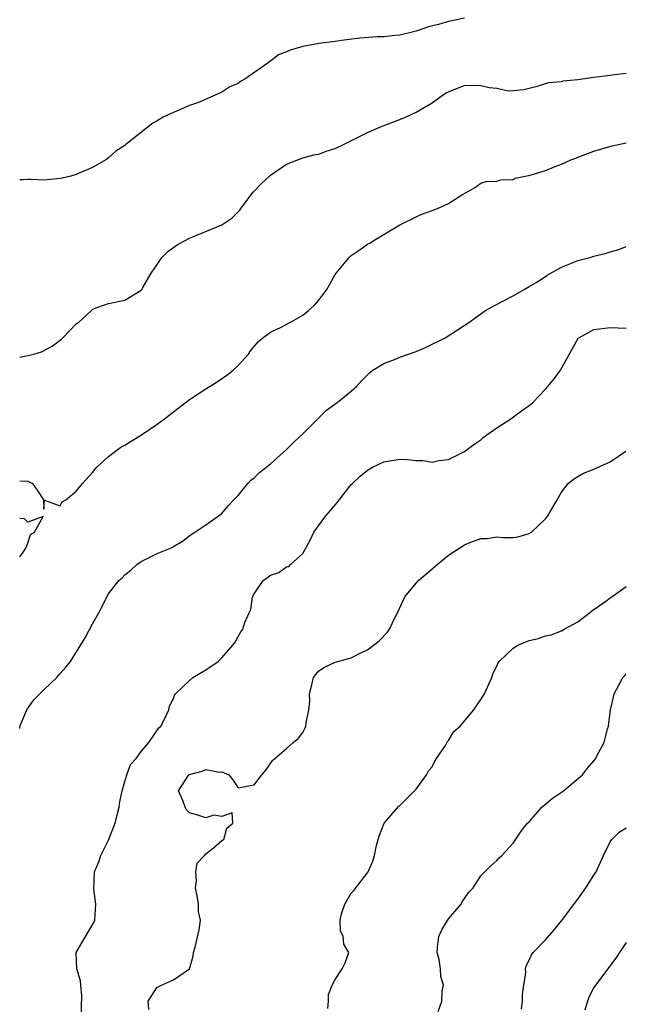
# Model space of a CAD drawing. Units: inches. Extents: x 2655000 to 2658000, y 1551019 to 1554000.
# Drawn here: x 2655000 to 2655075, y 1551447 to 1551568 of the extents above; entities that cross this region are included whole.
import ezdxf

# ---------------------------------------------------------------- set-up
doc = ezdxf.new("R2010")
doc.units = ezdxf.units.IN
doc.header["$MEASUREMENT"] = 0
doc.layers.add('LD26551551_2ft', color=191, linetype='Continuous')

msp = doc.modelspace()

# ---------------------------------------------------------------- linework, layer by layer
at = {"layer": 'LD26551551_2ft'}
for points, elevation in [([(2655055, 1551568.54), (2655053, 1551568.1), (2655051.76, 1551567.76), (2655050.53, 1551567.47), (2655049, 1551566.93), (2655047, 1551566.41), (2655046.37, 1551566.37), (2655045, 1551566.22), (2655044.21, 1551566.21), (2655042.06, 1551566.06), (2655039.78, 1551565.78), (2655039, 1551565.66), (2655037, 1551565.38), (2655035, 1551565.01), (2655033.43, 1551564.57), (2655033, 1551564.36), (2655032, 1551564), (2655031, 1551563.21), (2655030.85, 1551563.15), (2655030.71, 1551563), (2655027.83, 1551561), (2655027.31, 1551560.69), (2655027, 1551560.46), (2655025.97, 1551560.03), (2655025, 1551559.38), (2655022.12, 1551558.12), (2655021, 1551557.72), (2655019.09, 1551556.91), (2655017.72, 1551556.28), (2655017, 1551555.83), (2655016.47, 1551555.53), (2655013.11, 1551552.89), (2655013, 1551552.79), (2655011.9, 1551552.1), (2655011, 1551551.28), (2655010.63, 1551551), (2655009, 1551550.06), (2655007.37, 1551549.37), (2655007, 1551549.19), (2655006.33, 1551549), (2655005.26, 1551548.74), (2655005, 1551548.7), (2655003, 1551548.5), (2655001.42, 1551548.58), (2655001, 1551548.58), (2655000.49, 1551548.53), (2655000, 1551548.56)], 8546), ([(2655000, 1551526.63), (2655001, 1551526.83), (2655001.76, 1551527), (2655002.71, 1551527.29), (2655004.03, 1551527.97), (2655005, 1551528.73), (2655005.16, 1551528.84), (2655005.35, 1551529), (2655007, 1551530.74), (2655007.34, 1551531), (2655008.22, 1551531.78), (2655009, 1551532.53), (2655009.33, 1551532.67), (2655010.25, 1551533), (2655011, 1551533.24), (2655013, 1551533.67), (2655015, 1551534.89), (2655015.09, 1551535), (2655015.22, 1551535.22), (2655016.26, 1551537), (2655017.6, 1551539), (2655018.33, 1551539.67), (2655019.48, 1551540.52), (2655020.36, 1551541), (2655021, 1551541.32), (2655025, 1551542.98), (2655026.21, 1551543.79), (2655027.21, 1551544.79), (2655027.35, 1551545), (2655028.88, 1551547), (2655029.91, 1551548.09), (2655031, 1551549.11), (2655033, 1551550.49), (2655035, 1551551.28), (2655036.37, 1551551.63), (2655037, 1551551.73), (2655037.91, 1551552.09), (2655039, 1551552.4), (2655040.2, 1551553), (2655041.76, 1551553.76), (2655043, 1551554.4), (2655044.82, 1551555.18), (2655047, 1551556.01), (2655047.7, 1551556.3), (2655049, 1551556.89), (2655051, 1551558.05), (2655052.27, 1551559), (2655052.72, 1551559.28), (2655053, 1551559.42), (2655054.11, 1551559.89), (2655055, 1551560.19), (2655056.23, 1551560.23), (2655057, 1551560.22), (2655058.05, 1551559.95), (2655059, 1551559.86), (2655060.45, 1551559.55), (2655061, 1551559.58), (2655062.31, 1551559.69), (2655063, 1551559.88), (2655064.16, 1551560.16), (2655065, 1551560.43), (2655065.42, 1551560.58), (2655067, 1551560.71), (2655067.21, 1551560.79), (2655069, 1551560.96), (2655071, 1551561.22), (2655073, 1551561.46), (2655073.55, 1551561.55), (2655075, 1551561.74)], 8548), ([(2655000, 1551511.32), (2655001, 1551511.29), (2655001.57, 1551511), (2655002.16, 1551510.16), (2655002.95, 1551509), (2655003, 1551507.82), (2655003.08, 1551508.92), (2655005, 1551508.24), (2655005.27, 1551508.73), (2655005.72, 1551509), (2655007, 1551510.04), (2655007.77, 1551511), (2655009, 1551512.35), (2655009.27, 1551512.73), (2655009.54, 1551513), (2655011, 1551514.32), (2655011.85, 1551515), (2655012.52, 1551515.48), (2655013, 1551515.73), (2655013.77, 1551516.23), (2655015.07, 1551517), (2655017, 1551518.34), (2655017.89, 1551519), (2655019, 1551519.87), (2655021, 1551521.37), (2655023, 1551522.69), (2655024.42, 1551523.58), (2655025.62, 1551524.38), (2655026.4, 1551525), (2655027, 1551525.58), (2655028.28, 1551527), (2655028.56, 1551527.44), (2655029, 1551527.92), (2655029.47, 1551528.53), (2655030.06, 1551529), (2655031, 1551529.69), (2655032.31, 1551530.31), (2655033.58, 1551531), (2655035, 1551531.82), (2655035.65, 1551532.35), (2655036.39, 1551533), (2655037, 1551533.67), (2655037.96, 1551535), (2655038.36, 1551535.64), (2655039, 1551536.83), (2655039.11, 1551537), (2655040.79, 1551539), (2655041, 1551539.19), (2655042.09, 1551539.91), (2655043, 1551540.57), (2655043.29, 1551540.71), (2655043.71, 1551541), (2655047, 1551542.99), (2655049, 1551543.97), (2655049.7, 1551544.3), (2655051, 1551544.75), (2655051.65, 1551545), (2655053, 1551545.61), (2655054.68, 1551546.68), (2655055.28, 1551547), (2655056.35, 1551547.65), (2655057, 1551548.12), (2655057.68, 1551548.32), (2655059, 1551548.38), (2655059.44, 1551548.56), (2655061, 1551548.58), (2655061.27, 1551548.73), (2655063.12, 1551549.12), (2655065, 1551549.71), (2655066.19, 1551550.19), (2655067, 1551550.49), (2655068.14, 1551551), (2655068.76, 1551551.24), (2655069, 1551551.36), (2655071, 1551552.1), (2655073.25, 1551552.75), (2655075, 1551553.13)], 8550), ([(2655000, 1551480.73), (2655000.07, 1551481.07), (2655000.89, 1551483.01), (2655001.76, 1551484.24), (2655003, 1551485.49), (2655004.58, 1551487), (2655005, 1551487.52), (2655005.71, 1551488.29), (2655006.29, 1551489), (2655008.08, 1551491.92), (2655009, 1551493.65), (2655009.8, 1551495), (2655010.21, 1551495.79), (2655010.77, 1551497), (2655011, 1551497.37), (2655012.27, 1551499), (2655012.66, 1551499.34), (2655013, 1551499.7), (2655013.73, 1551500.27), (2655014.48, 1551501), (2655015, 1551501.36), (2655015.74, 1551501.74), (2655017, 1551502.34), (2655018.64, 1551503), (2655018.89, 1551503.11), (2655019, 1551503.21), (2655020.13, 1551503.87), (2655021.25, 1551504.75), (2655021.67, 1551505), (2655023, 1551505.89), (2655025, 1551507.31), (2655025.77, 1551508.23), (2655026.48, 1551509), (2655027, 1551509.53), (2655028.19, 1551511), (2655028.59, 1551511.41), (2655029, 1551511.72), (2655029.64, 1551512.36), (2655031, 1551513.43), (2655033, 1551515.21), (2655033.89, 1551516.11), (2655035, 1551517.13), (2655037.95, 1551520.05), (2655039.26, 1551521), (2655041, 1551522.43), (2655041.64, 1551523), (2655042.28, 1551523.72), (2655043, 1551524.44), (2655043.29, 1551524.71), (2655043.67, 1551525), (2655045, 1551525.82), (2655046.32, 1551526.32), (2655047, 1551526.6), (2655049, 1551527.33), (2655050.18, 1551527.82), (2655052.59, 1551529), (2655055.66, 1551531), (2655056.42, 1551531.58), (2655057.61, 1551532.39), (2655058.69, 1551533), (2655061, 1551534.2), (2655062.35, 1551535), (2655062.77, 1551535.23), (2655063, 1551535.34), (2655063.84, 1551535.84), (2655065, 1551536.6), (2655065.23, 1551536.77), (2655067, 1551537.74), (2655068.22, 1551538.22), (2655069, 1551538.56), (2655070.65, 1551539), (2655071, 1551539.11), (2655072.52, 1551539.48), (2655073, 1551539.63), (2655074.08, 1551539.92), (2655075, 1551540.3)], 8552), ([(2655007.61, 1551445), (2655007.67, 1551447.67), (2655007.57, 1551449), (2655007.52, 1551449.52), (2655007.07, 1551451), (2655007, 1551453), (2655009.21, 1551456.79), (2655009.27, 1551457), (2655009.4, 1551459), (2655009.15, 1551460.85), (2655009.23, 1551463), (2655009.78, 1551464.22), (2655010.02, 1551465), (2655011, 1551466.91), (2655011.79, 1551469), (2655012.04, 1551470.04), (2655012.3, 1551471), (2655012.37, 1551471.63), (2655012.65, 1551473), (2655013, 1551474.14), (2655013.23, 1551475), (2655013.72, 1551476.28), (2655014.38, 1551477), (2655015, 1551477.88), (2655015.97, 1551479), (2655017.19, 1551480.81), (2655017.44, 1551481), (2655017.95, 1551481.95), (2655018.43, 1551483), (2655018.53, 1551483.47), (2655019, 1551484.4), (2655019.16, 1551484.84), (2655019.26, 1551485), (2655021, 1551486.66), (2655021.4, 1551487), (2655023, 1551487.97), (2655024.54, 1551489), (2655025, 1551489.45), (2655026.34, 1551491), (2655026.62, 1551491.38), (2655027, 1551492.09), (2655027.34, 1551492.66), (2655027.57, 1551493), (2655027.83, 1551493.83), (2655028.36, 1551495), (2655028.59, 1551495.41), (2655028.79, 1551497), (2655029, 1551497.37), (2655030.12, 1551499), (2655030.64, 1551499.36), (2655031, 1551499.66), (2655032.02, 1551499.98), (2655033, 1551500.69), (2655033.26, 1551500.74), (2655033.5, 1551501), (2655035, 1551502.36), (2655035.94, 1551504.06), (2655036.37, 1551505), (2655037.84, 1551507), (2655038.37, 1551507.63), (2655039.3, 1551508.7), (2655041, 1551510.86), (2655041.13, 1551511), (2655042.1, 1551511.9), (2655043, 1551512.63), (2655043.63, 1551513), (2655045, 1551513.68), (2655047, 1551513.99), (2655047.96, 1551513.96), (2655049, 1551513.83), (2655049.84, 1551513.84), (2655051, 1551513.65), (2655051.83, 1551513.83), (2655053, 1551513.96), (2655055, 1551514.95), (2655056.16, 1551515.84), (2655057, 1551516.4), (2655057.32, 1551516.68), (2655057.74, 1551517), (2655059, 1551517.9), (2655060.73, 1551519), (2655062.03, 1551519.97), (2655063, 1551520.66), (2655063.43, 1551521), (2655065, 1551522.65), (2655065.3, 1551523), (2655066.07, 1551523.93), (2655066.88, 1551525), (2655069, 1551528.87), (2655069.05, 1551528.95), (2655069.12, 1551529), (2655071, 1551530.03), (2655073, 1551530.3), (2655075, 1551530.21)], 8554), ([(2655015.98, 1551445.98), (2655015.88, 1551447), (2655017, 1551448.74), (2655017.19, 1551448.81), (2655017.55, 1551449), (2655019, 1551449.64), (2655021, 1551451), (2655021.44, 1551452.56), (2655021.5, 1551453), (2655021.68, 1551453.68), (2655022.17, 1551455.83), (2655022.36, 1551457), (2655022.1, 1551458.1), (2655022.1, 1551459), (2655021.96, 1551460.04), (2655021.74, 1551461), (2655021.86, 1551461.86), (2655021.77, 1551463), (2655021.94, 1551464.06), (2655022.83, 1551465), (2655023, 1551465.23), (2655023.95, 1551465.95), (2655025, 1551466.85), (2655025.25, 1551467), (2655025.59, 1551468.41), (2655026.37, 1551469), (2655026.28, 1551470.28), (2655025, 1551469.84), (2655024.01, 1551470.01), (2655023, 1551469.67), (2655022.01, 1551470.01), (2655021, 1551470.3), (2655020.64, 1551470.64), (2655020.45, 1551471), (2655020.19, 1551471.81), (2655019.65, 1551473), (2655020.93, 1551475), (2655021, 1551475.04), (2655022.58, 1551475.42), (2655023, 1551475.63), (2655024.7, 1551475.3), (2655025, 1551475.36), (2655025.85, 1551475), (2655026.37, 1551474.37), (2655027, 1551473.39), (2655027.45, 1551473.45), (2655029, 1551473.74), (2655029.95, 1551475), (2655030.42, 1551475.58), (2655031.26, 1551476.74), (2655033, 1551478.25), (2655033.83, 1551479), (2655034.48, 1551479.52), (2655035, 1551480.23), (2655035.27, 1551480.73), (2655035.38, 1551481), (2655035.41, 1551481.41), (2655035.76, 1551483), (2655035.89, 1551484.11), (2655035.83, 1551485), (2655036.1, 1551486.1), (2655036.34, 1551487), (2655036.6, 1551487.4), (2655037, 1551487.86), (2655037.7, 1551488.3), (2655039, 1551488.93), (2655041, 1551489.44), (2655041.93, 1551489.93), (2655043, 1551490.44), (2655043.76, 1551491), (2655044.45, 1551491.55), (2655045.43, 1551492.57), (2655045.72, 1551493), (2655046.38, 1551494.38), (2655046.71, 1551495), (2655047.6, 1551497), (2655049, 1551498.67), (2655049.3, 1551499), (2655051, 1551500.47), (2655051.3, 1551500.7), (2655051.6, 1551501), (2655053, 1551502.15), (2655055, 1551503.43), (2655055.76, 1551503.76), (2655057, 1551504.19), (2655057.81, 1551504.19), (2655059, 1551504.41), (2655059.68, 1551504.32), (2655061, 1551504.34), (2655061.59, 1551504.41), (2655063, 1551504.8), (2655063.27, 1551505), (2655065, 1551506.63), (2655065.3, 1551507), (2655066.47, 1551509), (2655067, 1551509.94), (2655067.8, 1551511), (2655068.45, 1551511.55), (2655069, 1551511.85), (2655069.72, 1551512.28), (2655071, 1551512.79), (2655073, 1551513.66), (2655074.94, 1551515)], 8556), ([(2655000, 1551501.93), (2655000.35, 1551502.4), (2655000.76, 1551503.02), (2655001, 1551503.61), (2655001.32, 1551504.68), (2655001.85, 1551505), (2655002.91, 1551506.91), (2655001, 1551506.24), (2655000.61, 1551506.64), (2655000, 1551506.69)], 8550), ([(2655038.09, 1551446.09), (2655038.19, 1551447), (2655038.17, 1551447.83), (2655038.63, 1551449), (2655039, 1551449.7), (2655039.87, 1551451), (2655040.24, 1551451.76), (2655040.7, 1551453), (2655040.06, 1551454.06), (2655039.99, 1551455), (2655039.68, 1551455.68), (2655039.63, 1551457), (2655039.8, 1551457.8), (2655040.21, 1551459), (2655041, 1551460.36), (2655041.33, 1551460.67), (2655043.08, 1551463), (2655043.68, 1551464.32), (2655043.86, 1551465), (2655044.08, 1551466.08), (2655044.31, 1551467), (2655044.48, 1551467.52), (2655045.05, 1551469), (2655046.88, 1551471.12), (2655047, 1551471.2), (2655048.83, 1551473), (2655049, 1551473.2), (2655050.28, 1551475), (2655050.53, 1551475.47), (2655051, 1551475.97), (2655051.31, 1551476.69), (2655051.53, 1551477), (2655052.63, 1551478.63), (2655052.89, 1551479.11), (2655053, 1551479.23), (2655053.67, 1551480.33), (2655054.46, 1551481), (2655056.15, 1551483), (2655056.47, 1551483.53), (2655057, 1551484.28), (2655057.46, 1551485), (2655058.36, 1551487), (2655058.51, 1551487.49), (2655059, 1551488.41), (2655059.17, 1551488.83), (2655059.27, 1551489), (2655061, 1551490.63), (2655061.6, 1551491), (2655062.58, 1551491.42), (2655063, 1551491.57), (2655064.16, 1551491.84), (2655065, 1551492.15), (2655065.71, 1551492.29), (2655067, 1551492.79), (2655067.33, 1551493), (2655069, 1551493.91), (2655070.43, 1551495), (2655070.73, 1551495.27), (2655071, 1551495.44), (2655072.45, 1551496.45), (2655073, 1551496.86), (2655073.22, 1551497), (2655075, 1551498.27)], 8558), ([(2655051.74, 1551445.74), (2655052.2, 1551447), (2655052.22, 1551448.22), (2655052.41, 1551449), (2655052.05, 1551450.05), (2655052.02, 1551451), (2655051.86, 1551452.14), (2655051.61, 1551453), (2655051.67, 1551453.66), (2655051.84, 1551455), (2655052.18, 1551455.82), (2655053, 1551457.17), (2655054.6, 1551459), (2655054.71, 1551459.29), (2655055, 1551459.68), (2655055.53, 1551460.47), (2655056.06, 1551461), (2655057, 1551462.49), (2655058.25, 1551463.75), (2655059, 1551464.4), (2655059.29, 1551464.71), (2655059.62, 1551465), (2655061, 1551466.52), (2655062, 1551468), (2655062.79, 1551469), (2655063, 1551469.19), (2655064.56, 1551471), (2655065.89, 1551472.11), (2655067.24, 1551473), (2655069.58, 1551475), (2655070.21, 1551475.79), (2655071, 1551476.73), (2655071.22, 1551477), (2655071.41, 1551477.41), (2655072.25, 1551479), (2655072.66, 1551480.66), (2655072.78, 1551481), (2655073.06, 1551483), (2655073.4, 1551484.6), (2655073.51, 1551485), (2655074.13, 1551486.14), (2655074.57, 1551487), (2655074.77, 1551487.23), (2655075, 1551487.48)], 8560), ([(2655062.04, 1551446.04), (2655062.17, 1551447), (2655062.18, 1551447.82), (2655062.33, 1551449), (2655062.56, 1551450.56), (2655062.54, 1551451), (2655062.62, 1551451.38), (2655063, 1551452.09), (2655063.27, 1551452.73), (2655063.47, 1551453), (2655065, 1551454.6), (2655066.12, 1551455.88), (2655067, 1551456.95), (2655069, 1551459.63), (2655069.98, 1551461), (2655071, 1551462.56), (2655071.26, 1551463), (2655072.16, 1551465), (2655073, 1551466.7), (2655073.21, 1551467), (2655074.1, 1551467.9), (2655075, 1551468.45)], 8562), ([(2655075, 1551454.27), (2655074.17, 1551453), (2655073.69, 1551452.31), (2655071.18, 1551449), (2655071, 1551448.7), (2655070.41, 1551447.59), (2655070.19, 1551447), (2655069.88, 1551445.88)], 8564)]:
    msp.add_lwpolyline(points, dxfattribs=dict(at, elevation=elevation))

doc.saveas('drawing.dxf')
